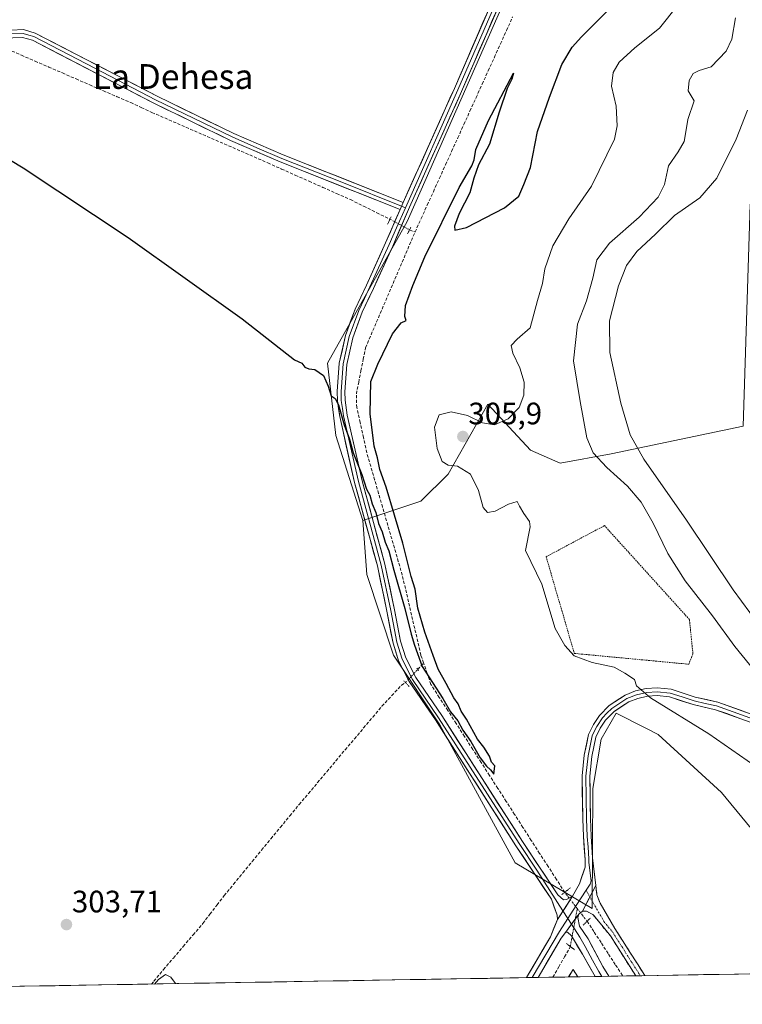
# Model space of a CAD drawing. Units: metres. Extents: x 619089 to 622581, y 4646159 to 4648531.
# Drawn here: x 621407 to 621641, y 4646192 to 4646510 of the extents above; entities that cross this region are included whole.
import ezdxf
from ezdxf.enums import TextEntityAlignment as Align

# ---------------------------------------------------------------- set-up
doc = ezdxf.new("R2010")
doc.units = ezdxf.units.M
doc.header["$MEASUREMENT"] = 0
for name, pattern in [('TRAZO_Y_PUNTO', [1, 0.5, -0.25, 0, -0.25]), ('TRAZOS', [0.75, 0.5, -0.25]), ('TRAZOS2', [0.375, 0.25, -0.125]), ('TRAZOSX2', [1.5, 1, -0.5])]:
    doc.linetypes.add(name, pattern=pattern)
for name, color, linetype, lineweight in [('Alambrada', 19, 'TRAZOS', 0), ('Camino', 19, 'TRAZOSX2', 0), ('Camino Cxs', 19, 'Continuous', 0), ('Camino eje', 19, 'TRAZO_Y_PUNTO', 0), ('Carátula', 7, 'Continuous', 5), ('Corriente artificial lineal', 5, 'TRAZOSX2', 13), ('Corriente artificial lineal oculto', 135, 'TRAZO_Y_PUNTO', 13), ('Cultivos herbáceos CxS', 92, 'Continuous', 0), ('Curva de nivel maestra', 36, 'Continuous', 30), ('Curva de nivel normal', 36, 'Continuous', 0), ('Instalación de energía eléctrica', 135, 'TRAZOSX2', 0), ('Instalación de energía eléctrica Cxs', 135, 'Continuous', 0), ('Layer 0', 7, 'Continuous', 0), ('Matorral CxS', 135, 'Continuous', 0), ('Municipio CxS', 142, 'Continuous', 0), ('Núcleo urbano CxS', 19, 'Continuous', 0), ('Pastizal CxS', 92, 'Continuous', 0), ('Puente lineal', 2, 'TRAZOS2', 0), ('Punto de cota en terreno', 7, 'Continuous', 0), ('Rótulo de punto de cota en terreno', 19, 'Continuous', 0), ('Texto cartográfico', 19, 'Continuous', 0)]:
    doc.layers.add(name, color=color, linetype=linetype, lineweight=lineweight)
doc.styles.add('Arial', font='txt', dxfattribs={"height": 0.2})

# ---------------------------------------------------------------- blocks, each defined once
blk = doc.blocks.new('*U155')
at = {"layer": 'Cultivos herbáceos CxS', "color": 92, "linetype": 'Continuous', "lineweight": 0}
blk.add_polyline3d([(621645.83, 4646702.77, 297.48), (621571.75, 4646534.46, 298.03), (621535.24, 4646451.51, 298.82), (621532.33, 4646444.92, 298.54), (621506.52, 4646399.13, 299.91), (621509.27, 4646375.8, 300.06), (621518.01, 4646348.31, 300.12), (621519.26, 4646330.82, 300.37), (621527.87, 4646304.76, 300.85), (621542.86, 4646282.26, 300.68), (621567.19, 4646237.63, 300.82), (621592.07, 4646222.97, 301.46), (621592.28, 4646261.73, 301.86), (621595.01, 4646277.69, 302.28), (621599.87, 4646286.08, 303.51), (621609.42, 4646281.24, 302.86), (621613.45, 4646279.2, 302.87), (621633.9, 4646260.45, 302.18), (621666.27, 4646221.24, 301.36), (621678.34, 4646202.39, 301.58), (621587.45, 4646200.85, 301.89), (621585.92, 4646203.23, 301.75), (621584.47, 4646200.8, 301.92), (621065.01, 4646191.96, 305.94)], dxfattribs=at)
blk = doc.blocks.new('*U171')
at = {"layer": 'Curva de nivel normal', "color": 36, "linetype": 'Continuous', "lineweight": 0}
for points in [[(621619.74, 4646514.86, 305), (621613.86, 4646507.39, 305), (621605.94, 4646501.1, 305), (621600.84, 4646496.44, 305), (621598.85, 4646493.08, 305), (621598.37, 4646488.64, 305), (621599.83, 4646482.24, 305), (621600.16, 4646475.82, 305), (621599.27, 4646471.58, 305), (621591.91, 4646456.38, 305), (621584.6, 4646445.81, 305), (621579.42, 4646437.06, 305), (621576.8, 4646429.63, 305), (621576.05, 4646424.89, 305), (621574.37, 4646419.46, 305), (621572.06, 4646410.55, 305), (621567.9, 4646406.91, 305), (621565.95, 4646404.91, 305), (621566.4, 4646402.35, 305), (621568.68, 4646397.69, 305), (621570.08, 4646393.05, 305), (621569.96, 4646388.8, 305), (621568.55, 4646384.88, 305), (621564.93, 4646381.22, 305), (621560.51, 4646379.22, 305), (621556.6, 4646379.88, 305), (621551.8, 4646382.25, 305), (621546.54, 4646383.46, 305), (621542.62, 4646382.46, 305), (621541.11, 4646378.48, 305), (621542, 4646371.64, 305), (621543.58, 4646367.42, 305), (621545.49, 4646366.15, 305), (621548.59, 4646365.85, 305), (621552.73, 4646363.28, 305), (621555.36, 4646358, 305), (621556.91, 4646352.55, 305), (621558.28, 4646350.89, 305), (621560.77, 4646351.3, 305), (621565.01, 4646353.63, 305), (621567.82, 4646354.44, 305), (621568.58, 4646352.92, 305), (621570, 4646350.59, 305), (621571.84, 4646348.04, 305), (621572.09, 4646346.24, 305), (621570.53, 4646338.6, 305), (621575.78, 4646327.75, 305), (621580.1, 4646313.41, 305), (621583.23, 4646307.87, 305), (621586.28, 4646304.59, 305), (621592.1, 4646302.41, 305), (621599.22, 4646300.88, 305), (621602.66, 4646298.98, 305), (621605.78, 4646296.93, 305), (621606.46, 4646294.92, 305), (621610.94, 4646290.99, 305), (621629.82, 4646279.33, 305), (621647.21, 4646267.35, 305)], [(621457.44, 4646198.64, 305), (621455.91, 4646200.69, 305), (621454.16, 4646201.61, 305), (621451.87, 4646199.98, 305), (621450.6, 4646198.52, 305)]]:
    blk.add_polyline3d(points, dxfattribs=at)
blk = doc.blocks.new('*U172')
at = {"layer": 'Curva de nivel normal', "color": 36, "linetype": 'Continuous', "lineweight": 0}
blk.add_polyline3d([(621638.44, 4646510.81, 310), (621637.26, 4646503.86, 310), (621635.44, 4646499.96, 310), (621630.6, 4646494.98, 310), (621626.67, 4646493.74, 310), (621624.73, 4646492.74, 310), (621623.48, 4646490.57, 310), (621623.16, 4646487.23, 310), (621625.02, 4646483.9, 310), (621622.97, 4646477.91, 310), (621622.48, 4646474.53, 310), (621621.81, 4646470.83, 310), (621619.89, 4646467.42, 310), (621616.82, 4646462.95, 310), (621615.46, 4646456.96, 310), (621613.48, 4646452.86, 310), (621607.27, 4646446.38, 310), (621597.75, 4646437.99, 310), (621593.59, 4646432.6, 310), (621592.33, 4646426.61, 310), (621590.26, 4646419.36, 310), (621587.39, 4646411.76, 310), (621586.07, 4646399.88, 310), (621588.19, 4646386.79, 310), (621590.42, 4646375.06, 310), (621592.4, 4646370.2, 310), (621596.88, 4646365.46, 310), (621603.56, 4646359.36, 310), (621607.94, 4646354.25, 310), (621611.85, 4646347.44, 310), (621616.56, 4646337.62, 310), (621622.2, 4646328.79, 310), (621631.04, 4646317.56, 310), (621638.17, 4646307.65, 310), (621645.3, 4646298.91, 310)], dxfattribs=at)
blk = doc.blocks.new('5PATER')
at = {"layer": 'Carátula', "linetype": 'Continuous', "lineweight": 5}
h = blk.add_hatch(color=250, dxfattribs=at)
edge = h.paths.add_edge_path()
edge.add_ellipse((0, 0.01), major_axis=(-1.33, -1.34), ratio=0.999422, start_angle=0, end_angle=360)

msp = doc.modelspace()

# ---------------------------------------------------------------- linework, layer by layer
at = {"layer": 'Alambrada', "color": 19, "linetype": 'TRAZOS', "lineweight": 0}
for points in [[(621623.33, 4646301.87, 306.55), (621624.67, 4646305.25, 306.66), (621623.54, 4646316.32, 307.49), (621596.07, 4646346.66, 306.15), (621577.21, 4646336.61, 305.75), (621586.33, 4646305.36, 304.96), (621623.33, 4646301.87, 306.55)], [(621587.45, 4646200.85, 301.81), (621585.92, 4646203.23, 301.59), (621584.47, 4646200.8, 301.55)]]:
    msp.add_polyline3d(points, dxfattribs=at)
at = {"layer": 'Camino', "color": 19, "linetype": 'TRAZOSX2', "lineweight": 0}
for points in [[(621593.27, 4646230.34), (621593.61, 4646227.36), (621594.65, 4646224.69), (621599.47, 4646216.41), (621609.12, 4646201.22), (621609.12, 4646201.22)], [(621606.19, 4646201.17), (621606.19, 4646201.17), (621598.01, 4646214.04), (621592.33, 4646221.01), (621590.27, 4646222.03), (621588.93, 4646222.09)], [(621607.66, 4646201.19), (621606.19, 4646201.17)], [(621609.12, 4646201.22), (621607.66, 4646201.19)]]:
    msp.add_lwpolyline(points, dxfattribs=at)
at = {"layer": 'Camino Cxs', "color": 19, "linetype": 'Continuous', "lineweight": 0}
msp.add_lwpolyline([(621593.27, 4646230.34), (621588.93, 4646222.09)], dxfattribs=at)
msp.add_polyline3d([(621609.12, 4646201.22, 301.27), (621606.19, 4646201.17, 301.11), (621606.19, 4646201.17, 301.11), (621604.15, 4646204.39, 300.91), (621602.1, 4646207.61, 301.09), (621600.06, 4646210.82, 301.04), (621598.01, 4646214.04, 300.98), (621595.17, 4646217.53, 301.09), (621592.33, 4646221.01, 300.98), (621590.27, 4646222.03, 301.12), (621588.93, 4646222.09, 301.16), (621591.1, 4646226.22, 301.34), (621593.27, 4646230.34, 301.35), (621593.61, 4646227.36, 301.33), (621594.65, 4646224.69, 301.34), (621597.06, 4646220.55, 301.4), (621599.47, 4646216.41, 301.26), (621601.88, 4646212.61, 301.34), (621604.3, 4646208.82, 301.28), (621606.71, 4646205.02, 301.41), (621609.12, 4646201.22, 301.27), (621609.12, 4646201.22, 301.27)], close=True, dxfattribs=at)
at = {"layer": 'Camino eje', "color": 19, "linetype": 'TRAZO_Y_PUNTO', "lineweight": 0}
for points in [[(621590.12, 4646228.8), (621591.34, 4646226.67)], [(621591.34, 4646226.67), (621595.9, 4646218.71), (621598.74, 4646215.23), (621607.66, 4646201.19)]]:
    msp.add_lwpolyline(points, dxfattribs=at)
at = {"layer": 'Corriente artificial lineal', "color": 5, "linetype": 'TRAZOSX2', "lineweight": 13}
for points in [[(621534.84, 4646441.56, 298.56), (621536.81, 4646445.9, 298.65), (621538.78, 4646450.25, 299.04), (621540.76, 4646454.59, 298.25), (621542.73, 4646458.93, 298.87), (621544.7, 4646463.28, 298.39), (621546.67, 4646467.62, 298.24), (621548.64, 4646471.96, 298.76), (621550.62, 4646476.31, 298.41), (621552.59, 4646480.65, 298.26), (621554.56, 4646485, 298.37), (621556.53, 4646489.34, 297.83), (621558.5, 4646493.68, 298.36), (621560.48, 4646498.03, 297.91), (621562.45, 4646502.37, 297.84), (621564.42, 4646506.71, 298), (621566.39, 4646511.06, 297.64)], [(621403.14, 4646500.62, 299.57), (621407.56, 4646498.7, 299.57), (621411.98, 4646496.78, 299.54), (621416.4, 4646494.87, 299.46), (621420.82, 4646492.95, 299.4), (621425.24, 4646491.03, 299.51), (621429.66, 4646489.11, 299.42), (621434.08, 4646487.2, 299.46), (621438.5, 4646485.28, 299.48), (621442.92, 4646483.36, 299.42), (621446.35, 4646481.78, 299.47), (621449.78, 4646480.19, 299.45), (621453.91, 4646478.4, 299.44), (621458.03, 4646476.61, 299.47), (621462.16, 4646474.81, 299.38), (621466.28, 4646473.02, 299.41), (621470.41, 4646471.23, 299.46), (621474.53, 4646469.44, 299.31), (621478.66, 4646467.64, 299.32), (621482.78, 4646465.85, 299.33), (621487.23, 4646463.87, 299.19), (621491.68, 4646461.9, 299.44), (621496.13, 4646459.92, 299.45), (621500.59, 4646457.95, 299.36), (621505.04, 4646455.97, 299.3), (621509.49, 4646454, 299.25), (621513.94, 4646452.02, 299.42), (621518.21, 4646449.91, 299.31), (621522.47, 4646447.79, 299.17), (621526.74, 4646445.68, 299.41)], [(621533.05, 4646442.23, 298.97), (621534.84, 4646441.56, 298.56)], [(621537.58, 4646302.34, 299.53), (621536.72, 4646304.82, 299.24), (621535.72, 4646309.13, 299.39), (621534.72, 4646313.44, 299.7), (621533.72, 4646317.75, 299.92), (621532.71, 4646322.05, 299.68), (621531.71, 4646326.36, 299.31), (621530.71, 4646330.67, 299.43), (621529.43, 4646335.06, 299.75), (621528.16, 4646339.46, 299.82), (621526.88, 4646343.85, 299.42), (621525.61, 4646348.25, 299.33), (621524.33, 4646352.64, 299.57), (621523.06, 4646357.04, 299.68), (621521.78, 4646361.43, 299.29), (621520.51, 4646365.83, 299.17), (621519.23, 4646370.22, 299.36), (621518.15, 4646375.1, 299.41), (621517.07, 4646379.98, 298.92), (621515.99, 4646384.86, 298.66), (621515.87, 4646389.22, 299), (621516.62, 4646392.96, 298.86), (621517.36, 4646396.7, 298.84), (621518.11, 4646400.43, 299.03), (621518.85, 4646404.17, 299.21), (621520.63, 4646408.32, 298.53), (621522.4, 4646412.48, 298.74), (621524.18, 4646416.63, 298.93), (621525.96, 4646420.79, 298.65), (621527.73, 4646424.94, 299.07), (621529.51, 4646429.1, 299.03), (621531.29, 4646433.25, 298.44), (621533.06, 4646437.41, 298.88), (621534.84, 4646441.56, 298.56)], [(621535.7, 4646300.12, 300.15), (621537.58, 4646302.34, 299.53)], [(621583.23, 4646228.14, 300.69), (621580.52, 4646232.34, 300.11), (621577.82, 4646236.54, 300.5), (621575.12, 4646240.74, 300.27), (621572.41, 4646244.95, 300.37), (621569.71, 4646249.15, 300.16), (621567.01, 4646253.35, 300.11), (621564.31, 4646257.55, 300.18), (621561.6, 4646261.75, 300.1), (621558.9, 4646265.95, 300.24), (621556.2, 4646270.15, 300.14), (621553.49, 4646274.35, 300.14), (621550.79, 4646278.56, 300.02), (621548.09, 4646282.76, 300.31), (621545.39, 4646286.96, 299.97), (621542.68, 4646291.16, 300.15), (621539.98, 4646295.36, 299.99), (621538.78, 4646298.85, 299.88), (621537.58, 4646302.34, 299.53)], [(621449.6, 4646198.5, 304.84), (621450.4, 4646199.46, 304.78), (621453.57, 4646203.19, 304.13), (621456.73, 4646206.92, 304.1), (621459.9, 4646210.64, 304.05), (621463.06, 4646214.37, 303.99), (621466.23, 4646218.1, 303.88), (621468.53, 4646221.1, 303.62), (621470.83, 4646224.09, 303.43), (621473.13, 4646227.09, 303), (621476.16, 4646230.77, 302.78), (621479.19, 4646234.45, 302.63), (621482.22, 4646238.13, 302.6), (621485.25, 4646241.82, 302.52), (621488.28, 4646245.5, 302.36), (621491.31, 4646249.18, 302.39), (621494.34, 4646252.86, 301.71), (621497.37, 4646256.54, 301.59), (621500.35, 4646260.07, 301.38), (621503.32, 4646263.6, 301.41), (621506.3, 4646267.14, 301.28), (621509.27, 4646270.67, 301.16), (621512.25, 4646274.2, 300.86), (621515.22, 4646277.73, 300.77), (621518.2, 4646281.27, 300.78), (621521.17, 4646284.8, 300.73), (621524.15, 4646288.33, 300.71), (621527.32, 4646291.72, 300.74), (621530.48, 4646295.1, 300.69), (621531.71, 4646295.92, 300.69)], [(621590.47, 4646218.81, 300.65), (621592.78, 4646215.27, 300.65), (621595.08, 4646211.73, 300.62), (621597.38, 4646208.18, 300.33), (621599.69, 4646204.64, 300.58), (621601.99, 4646201.1, 300.43), (621601.99, 4646201.1, 300.43)], [(621579.41, 4646200.71, 301.32), (621581.29, 4646204.02, 300.91), (621583.17, 4646207.32, 301.3), (621585.04, 4646210.63, 301.28), (621585.05, 4646210.64, 301.28)]]:
    msp.add_polyline3d(points, dxfattribs=at)
at = {"layer": 'Corriente artificial lineal oculto', "color": 135, "linetype": 'TRAZO_Y_PUNTO', "lineweight": 13}
for points in [[(621526.74, 4646445.68, 299.41), (621526.74, 4646445.68, 299.41), (621529.89, 4646443.96, 299.46), (621533.04, 4646442.23, 298.97), (621533.05, 4646442.23, 298.97)], [(621531.71, 4646295.92, 300.69), (621531.72, 4646295.92, 300.69), (621533.71, 4646298.02, 300.66), (621535.7, 4646300.12, 300.15)], [(621587.28, 4646222.93, 301.21), (621585.25, 4646225.53, 301.01), (621583.23, 4646228.14, 300.69)], [(621585.05, 4646210.64, 301.28), (621585.79, 4646214.74, 301.34), (621586.53, 4646218.83, 301.29), (621587.28, 4646222.93, 301.21)], [(621587.28, 4646222.93, 301.21), (621588.87, 4646220.87, 301.07), (621590.47, 4646218.81, 300.65)]]:
    msp.add_polyline3d(points, dxfattribs=at)
at = {"layer": 'Cultivos herbáceos CxS', "color": 92, "linetype": 'Continuous', "lineweight": 0}
for points in [[(621645.83, 4646702.77, 297.48), (621571.75, 4646534.46, 298.03), (621535.24, 4646451.51, 298.82), (621532.33, 4646444.92, 298.54), (621506.52, 4646399.13, 299.91), (621509.27, 4646375.8, 300.06), (621518.01, 4646348.31, 300.12)], [(621518.01, 4646348.31, 300.12), (621519.26, 4646330.82, 300.37), (621527.87, 4646304.76, 300.85), (621542.86, 4646282.26, 300.68), (621567.19, 4646237.63, 300.82), (621592.07, 4646222.97, 301.46), (621592.28, 4646261.73, 301.86), (621595.01, 4646277.69, 302.28), (621599.87, 4646286.08, 303.51), (621609.42, 4646281.24, 302.86), (621613.45, 4646279.2, 302.87), (621633.9, 4646260.45, 302.18), (621666.27, 4646221.24, 301.36), (621678.34, 4646202.39, 301.58)], [(621587.45, 4646200.85, 301.89), (621585.92, 4646203.23, 301.75), (621584.47, 4646200.8, 301.92)], [(621584.47, 4646200.8, 301.92), (621065.01, 4646191.96, 305.94)], [(621678.34, 4646202.39, 301.58), (621587.45, 4646200.85, 301.89)]]:
    msp.add_polyline3d(points, dxfattribs=at)
at = {"layer": 'Curva de nivel maestra', "color": 36, "linetype": 'Continuous', "lineweight": 30}
msp.add_polyline3d([(621386.44, 4646475.28, 300), (621408.19, 4646462.33, 300), (621442.11, 4646439.75, 300), (621478.9, 4646413.5, 300), (621495.83, 4646400.27, 300), (621498.19, 4646399.15, 300), (621499.23, 4646397.9, 300), (621500.5, 4646397.29, 300), (621502.46, 4646397.14, 300), (621505.2, 4646395.16, 300), (621506.79, 4646391.75, 300), (621507.68, 4646388.64, 300), (621509.01, 4646387.72, 300), (621510.06, 4646385.66, 300), (621511.87, 4646379.25, 300), (621513.64, 4646374.62, 300), (621514.84, 4646370.15, 300), (621517.58, 4646363.22, 300), (621519.17, 4646358.48, 300), (621520.24, 4646356.55, 300), (621521.01, 4646353.72, 300), (621522.14, 4646350.95, 300), (621523.01, 4646347.33, 300), (621524.2, 4646344.63, 300), (621525.13, 4646341.28, 300), (621526.33, 4646338.51, 300), (621527.96, 4646332.26, 300), (621531.56, 4646319.87, 300), (621533.62, 4646311.54, 300), (621534.66, 4646308.06, 300), (621537.1, 4646301.18, 300), (621543.78, 4646290.76, 300), (621546.34, 4646286.49, 300), (621548.63, 4646283.61, 300), (621550.29, 4646280.6, 300), (621552.86, 4646276.85, 300), (621555.92, 4646271.57, 300), (621557.89, 4646268.87, 300), (621559.22, 4646267.69, 300), (621560.32, 4646266.37, 300), (621560.6, 4646269.05, 300), (621559.57, 4646270.22, 300), (621558.87, 4646272.18, 300), (621557.09, 4646275.08, 300), (621555.01, 4646277.66, 300), (621551.5, 4646284.15, 300), (621549.76, 4646286.74, 300), (621548.74, 4646289.04, 300), (621547.37, 4646291.01, 300), (621544.95, 4646295.59, 300), (621542.28, 4646300.26, 300), (621540.74, 4646304.71, 300), (621537.96, 4646312.26, 300), (621535.78, 4646319.97, 300), (621534.84, 4646326.12, 300), (621533.57, 4646330.18, 300), (621530.92, 4646340.98, 300), (621525.49, 4646359.04, 300), (621523.47, 4646364.76, 300), (621522.65, 4646368.62, 300), (621521.66, 4646372.35, 300), (621520.34, 4646382.84, 300), (621520.54, 4646393.24, 300), (621522.83, 4646398.87, 300), (621527.58, 4646408.66, 300), (621530.33, 4646412.16, 300), (621531.98, 4646412.99, 300), (621531.5, 4646414.27, 300), (621531.72, 4646417.75, 300), (621534.1, 4646424.24, 300), (621538, 4646433.58, 300), (621549.12, 4646455.91, 300), (621553.21, 4646462.89, 300), (621553.98, 4646464.84, 300), (621554.54, 4646468.23, 300), (621558.63, 4646477.58, 300), (621566.63, 4646492.92, 300), (621566.12, 4646490.99, 300), (621564.6, 4646487.9, 300), (621562.01, 4646480.24, 300), (621558.91, 4646469.91, 300), (621555.36, 4646463.24, 300), (621553.8, 4646458.91, 300), (621552.56, 4646454.24, 300), (621549.07, 4646447.58, 300), (621547.59, 4646443.44, 300), (621547.67, 4646442.11, 300), (621551.43, 4646442.99, 300), (621563.72, 4646449.37, 300), (621568.34, 4646453.17, 300), (621569.98, 4646456.88, 300), (621572.14, 4646462.42, 300), (621574.41, 4646474, 300), (621578.3, 4646485.13, 300), (621582.3, 4646495.71, 300), (621585.64, 4646501.31, 300), (621588.61, 4646504.59, 300), (621600.27, 4646516.23, 300)], dxfattribs=at)
at = {"layer": 'Curva de nivel normal', "color": 36, "linetype": 'Continuous', "lineweight": 0}
msp.add_polyline3d([(621645.8, 4646314.93, 315), (621637.66, 4646325.89, 315), (621622.58, 4646348.38, 315), (621608.84, 4646368.16, 315), (621604.38, 4646376.02, 315), (621601.34, 4646386.2, 315), (621597.77, 4646402.6, 315), (621597.66, 4646412.84, 315), (621600.62, 4646424.13, 315), (621603.15, 4646430.68, 315), (621606.54, 4646435.24, 315), (621612.61, 4646440.91, 315), (621618.75, 4646446.91, 315), (621626.9, 4646452.58, 315), (621632.42, 4646458.91, 315), (621638.62, 4646471.58, 315), (621642.36, 4646480.91, 315)], dxfattribs=at)
at = {"layer": 'Instalación de energía eléctrica', "color": 135, "linetype": 'TRAZOSX2', "lineweight": 0}
msp.add_polyline3d([(621587.45, 4646200.85, 301.81), (621585.92, 4646203.23, 301.59), (621584.47, 4646200.8, 301.55)], dxfattribs=at)
at = {"layer": 'Instalación de energía eléctrica Cxs', "color": 135, "linetype": 'Continuous', "lineweight": 0}
msp.add_polyline3d([(621584.47, 4646200.8, 301.55), (621585.92, 4646203.23, 301.59), (621587.45, 4646200.85, 301.81), (621584.47, 4646200.8, 301.55)], close=True, dxfattribs=at)
msp.add_polyline3d([(621587.45, 4646200.85, 301.81), (621584.47, 4646200.8, 301.55)], dxfattribs=at)
at = {"layer": 'Layer 0', "linetype": 'Continuous', "lineweight": 0}
for points in [[(621639.08, 4646705.17), (621640.34, 4646700.08), (621640.01, 4646695.61), (621635.84, 4646683.83), (621632.95, 4646676.91), (621618.71, 4646646.08), (621605.81, 4646616.76), (621594.57, 4646591.29), (621578.64, 4646556.22), (621548.69, 4646487.47), (621531.7, 4646449.38)], [(621531.03, 4646451.13), (621544.66, 4646481.54), (621547.55, 4646487.97), (621567.9, 4646534.7), (621577.49, 4646556.73), (621586, 4646575.45), (621593.43, 4646591.8), (621604.6, 4646617.12), (621617.57, 4646646.59), (621623.2, 4646658.78), (621631.8, 4646677.41)], [(621579.78, 4646555.71), (621549.83, 4646486.96), (621533.06, 4646449.56), (621527.62, 4646437), (621521.4, 4646423.32), (621517.78, 4646415.68), (621514.71, 4646407.38), (621512.83, 4646398.77), (621512.17, 4646389.95), (621512.24, 4646387.17), (621512.93, 4646382.36), (621517.73, 4646361.18), (621525.08, 4646334.21), (621528.21, 4646319.48), (621530.14, 4646309.33), (621531.82, 4646303.95), (621535.09, 4646297.6), (621543.5, 4646285.25), (621569.56, 4646244.56), (621581, 4646227.34), (621582.84, 4646225.77), (621583.81, 4646225.88), (621585.77, 4646226.95)], [(621530.48, 4646449.88), (621511.12, 4646457.67), (621491.75, 4646465.34), (621483.74, 4646468.8), (621475.69, 4646472.28), (621450.94, 4646484.29), (621431.31, 4646494.48), (621411.59, 4646504.71), (621410.01, 4646505.15), (621408.12, 4646505.69), (621404.53, 4646505.56), (621402.68, 4646504.87), (621401.15, 4646504.31), (621400.52, 4646503.89), (621399.65, 4646503.31), (621397.21, 4646500.67), (621377.68, 4646466.1), (621373.52, 4646459.83), (621369.38, 4646453.6), (621343.54, 4646412.89), (621330.9, 4646392.99), (621327.94, 4646388.32), (621315.48, 4646367.79), (621310.56, 4646359.75)], [(621311.67, 4646363.93), (621326.87, 4646388.98), (621332.8, 4646398.31), (621355.61, 4646434.24), (621368.33, 4646454.28), (621376.61, 4646466.75), (621396.19, 4646501.41), (621398.83, 4646504.27), (621400.58, 4646505.43), (621404.28, 4646506.8), (621408.27, 4646506.95), (621412.05, 4646505.87), (621451.5, 4646485.41), (621476.21, 4646473.42), (621492.22, 4646466.49), (621531.03, 4646451.13)], [(621530.02, 4646448.84), (621491.27, 4646464.18), (621475.17, 4646471.14), (621450.38, 4646483.17), (621411.12, 4646503.54), (621407.97, 4646504.43), (621404.77, 4646504.31), (621401.72, 4646503.19), (621400.46, 4646502.35), (621398.22, 4646499.92), (621378.74, 4646465.44), (621370.43, 4646452.91), (621329, 4646387.66), (621296.58, 4646334.22), (621276.63, 4646303.9), (621258.35, 4646273.75), (621221.15, 4646214.49), (621213.47, 4646201.39), (621209.44, 4646194.42), (621209.44, 4646194.42)], [(621580.86, 4646219.41), (621580.77, 4646220.78), (621578.92, 4646225.96), (621567.47, 4646243.19), (621541.41, 4646283.88), (621532.94, 4646296.32), (621529.5, 4646303), (621527.71, 4646308.72), (621525.76, 4646318.99), (621522.65, 4646333.63), (621515.3, 4646360.58), (621510.47, 4646381.9), (621509.75, 4646386.96), (621509.67, 4646390.01), (621510.35, 4646399.13), (621512.31, 4646408.09), (621515.48, 4646416.65), (621519.13, 4646424.38), (621525.33, 4646438.01), (621530.02, 4646448.84)], [(621531.7, 4646449.38), (621528.82, 4646442.92), (621526.48, 4646437.51), (621520.27, 4646423.85), (621518.46, 4646420.03), (621516.63, 4646416.17), (621513.51, 4646407.74), (621511.59, 4646398.95), (621510.92, 4646389.98), (621511, 4646387.07), (621511.36, 4646384.54), (621511.7, 4646382.13), (621516.52, 4646360.88), (621520.19, 4646347.41), (621523.87, 4646333.92), (621526.99, 4646319.24), (621528.93, 4646309.03), (621530.66, 4646303.48), (621534.02, 4646296.96), (621542.46, 4646284.57), (621568.52, 4646243.88), (621574.24, 4646235.26), (621582.65, 4646222.15)], [(621531.03, 4646451.13), (621530.02, 4646448.84)], [(621531.03, 4646451.13), (621530.02, 4646448.84)], [(621531.7, 4646449.38), (621530.48, 4646449.88)], [(621585.77, 4646226.95), (621588, 4646230.88), (621589.82, 4646236.26), (621589.79, 4646238.71), (621589.26, 4646246.14), (621589.04, 4646251.88), (621588.84, 4646265.78), (621589.51, 4646272.48), (621590.93, 4646279.13), (621592.49, 4646282.39), (621594.5, 4646285.35), (621597.62, 4646288.58), (621602.75, 4646291.92), (621606.11, 4646293.22), (621609.58, 4646293.99), (621613.15, 4646294.24), (621617.62, 4646293.77), (621625.36, 4646291.26), (621632.69, 4646289.59), (621647.33, 4646284.36)], [(621646.92, 4646283.18), (621632.34, 4646288.39), (621628.68, 4646289.22), (621625.03, 4646290.06), (621621.23, 4646291.29), (621617.36, 4646292.54), (621613.13, 4646292.99), (621609.76, 4646292.75), (621606.47, 4646292.02), (621603.33, 4646290.81), (621598.42, 4646287.61), (621596.86, 4646286), (621595.47, 4646284.56), (621593.58, 4646281.77), (621592.9, 4646280.36), (621592.12, 4646278.73), (621590.75, 4646272.29), (621590.09, 4646265.73), (621590.29, 4646251.92), (621590.51, 4646246.21), (621590.76, 4646242.72), (621591.02, 4646239), (621591.04, 4646237.78), (621591.72, 4646231.81), (621591.41, 4646230.78), (621590.12, 4646228.8)], [(621646.5, 4646282), (621631.99, 4646287.18), (621624.7, 4646288.85), (621617.1, 4646291.31), (621613.1, 4646291.73), (621609.94, 4646291.51), (621606.83, 4646290.82), (621603.9, 4646289.69), (621599.22, 4646286.64), (621596.44, 4646283.77), (621594.66, 4646281.15), (621593.31, 4646278.32), (621591.98, 4646272.09), (621591.34, 4646265.67), (621591.54, 4646251.95), (621591.76, 4646246.28), (621592.25, 4646239.29), (621593.27, 4646230.34)], [(621590.12, 4646228.8), (621586.92, 4646223.91), (621584.24, 4646219.67)], [(621585.77, 4646226.95), (621580.86, 4646219.41)], [(621582.65, 4646222.15), (621584.24, 4646219.67)], [(621570.85, 4646200.57), (621570.85, 4646200.57), (621578.58, 4646213.8), (621580.86, 4646219.41)], [(621584.24, 4646219.67), (621581.56, 4646215.44), (621572.73, 4646200.6), (621572.73, 4646200.6)], [(621587.79, 4646221.14), (621583.5, 4646215.15)], [(621584.24, 4646219.67), (621585.41, 4646217.82)], [(621597.51, 4646201.02), (621595.55, 4646204.22), (621590.75, 4646213.13), (621587.98, 4646217.16), (621587.5, 4646220.06), (621587.79, 4646221.14)], [(621588.93, 4646222.09), (621587.79, 4646221.14)], [(621585.41, 4646217.82), (621588.09, 4646213.61), (621589.84, 4646210.64), (621592.24, 4646206.18), (621594.29, 4646202.59), (621595.27, 4646200.98)], [(621583.5, 4646215.15), (621582.05, 4646213.38), (621574.61, 4646200.63)], [(621593.03, 4646200.94), (621593.03, 4646200.95), (621588.93, 4646208.14), (621585.42, 4646214.08), (621584.09, 4646215.27), (621583.5, 4646215.15)], [(621572.73, 4646200.6), (621570.85, 4646200.57)], [(621574.61, 4646200.63), (621572.73, 4646200.6)], [(621595.27, 4646200.98), (621593.03, 4646200.94)], [(621597.51, 4646201.02), (621595.27, 4646200.98)]]:
    msp.add_lwpolyline(points, dxfattribs=at)
for points in [[(621561.81, 4646514.46, 298.76), (621559.81, 4646509.88, 298.56), (621557.82, 4646505.29, 298.59), (621555.82, 4646500.71, 298.79), (621553.82, 4646496.13, 298.66), (621551.83, 4646491.54, 298.87), (621549.83, 4646486.96, 298.75), (621547.97, 4646482.8, 298.78), (621546.1, 4646478.65, 299.02), (621544.24, 4646474.49, 299), (621542.38, 4646470.34, 299.04), (621540.51, 4646466.18, 299.08), (621538.65, 4646462.03, 299.12), (621536.79, 4646457.87, 299.27), (621534.92, 4646453.72, 299.29), (621533.06, 4646449.56, 299.42), (621531.25, 4646445.37, 299.48), (621529.43, 4646441.19, 299.33), (621527.62, 4646437, 299.28), (621526.07, 4646433.58, 299.38), (621524.51, 4646430.16, 299.36), (621522.96, 4646426.74, 299.37), (621521.4, 4646423.32, 299.46), (621519.59, 4646419.5, 299.45), (621517.78, 4646415.68, 299.39), (621516.25, 4646411.53, 299.58), (621514.71, 4646407.38, 299.55), (621513.77, 4646403.08, 299.46), (621512.83, 4646398.77, 299.46), (621512.5, 4646394.36, 299.6), (621512.17, 4646389.95, 299.72), (621512.24, 4646387.17, 299.72), (621512.93, 4646382.36, 299.53), (621513.89, 4646378.12, 299.51), (621514.85, 4646373.89, 299.68), (621515.81, 4646369.65, 299.84), (621516.77, 4646365.42, 299.91), (621517.73, 4646361.18, 299.85), (621518.96, 4646356.69, 299.84), (621520.18, 4646352.19, 299.99), (621521.41, 4646347.7, 300.1), (621522.63, 4646343.2, 299.99), (621523.86, 4646338.71, 300.08), (621525.08, 4646334.21, 300.26), (621525.86, 4646330.53, 300.31), (621526.65, 4646326.85, 300.3), (621527.43, 4646323.16, 300.19), (621528.21, 4646319.48, 300.23), (621528.85, 4646316.1, 300.3), (621529.5, 4646312.71, 300.39), (621530.14, 4646309.33, 300.53), (621530.98, 4646306.64, 300.64), (621531.82, 4646303.95, 300.61), (621533.46, 4646300.78, 300.44), (621535.09, 4646297.6, 300.56), (621537.89, 4646293.48, 300.52), (621540.7, 4646289.37, 300.6), (621543.5, 4646285.25, 300.47), (621546.11, 4646281.18, 300.57), (621548.71, 4646277.11, 300.44), (621551.32, 4646273.04, 300.59), (621553.92, 4646268.97, 300.52), (621556.53, 4646264.91, 300.63), (621559.14, 4646260.84, 300.51), (621561.74, 4646256.77, 300.69), (621564.35, 4646252.7, 300.47), (621566.95, 4646248.63, 300.71), (621569.56, 4646244.56, 300.63), (621571.85, 4646241.12, 300.74), (621574.14, 4646237.67, 300.64), (621576.42, 4646234.23, 300.83), (621578.71, 4646230.78, 300.59), (621581, 4646227.34, 300.69), (621582.84, 4646225.77, 300.89), (621583.81, 4646225.88, 300.92), (621585.77, 4646226.95, 300.93), (621583.32, 4646223.18, 301.12), (621580.86, 4646219.41, 301.09), (621580.77, 4646220.78, 301.07), (621579.85, 4646223.37, 300.99), (621578.92, 4646225.96, 300.84), (621576.63, 4646229.41, 300.9), (621574.34, 4646232.85, 300.88), (621572.05, 4646236.3, 300.84), (621569.76, 4646239.74, 300.83), (621567.47, 4646243.19, 300.8), (621564.86, 4646247.26, 300.81), (621562.26, 4646251.33, 300.74), (621559.65, 4646255.4, 300.77), (621557.05, 4646259.47, 300.78), (621554.44, 4646263.54, 300.76), (621551.83, 4646267.6, 300.72), (621549.23, 4646271.67, 300.7), (621546.62, 4646275.74, 300.72), (621544.02, 4646279.81, 300.7), (621541.41, 4646283.88, 300.75), (621539.29, 4646286.99, 300.75), (621537.18, 4646290.1, 300.74), (621535.06, 4646293.21, 300.68), (621532.94, 4646296.32, 300.67), (621531.22, 4646299.66, 300.85), (621529.5, 4646303, 300.8), (621528.61, 4646305.86, 300.69), (621527.71, 4646308.72, 300.53), (621527.06, 4646312.14, 300.48), (621526.41, 4646315.57, 300.49), (621525.76, 4646318.99, 300.44), (621524.72, 4646323.87, 300.36), (621523.69, 4646328.75, 300.37), (621522.65, 4646333.63, 300.33), (621521.43, 4646338.12, 300.29), (621520.2, 4646342.61, 300.22), (621518.98, 4646347.11, 300.13), (621517.75, 4646351.6, 300.07), (621516.53, 4646356.09, 300.1), (621515.3, 4646360.58, 300.05), (621514.33, 4646364.84, 300), (621513.37, 4646369.11, 300), (621512.4, 4646373.37, 299.99), (621511.44, 4646377.64, 300.02), (621510.47, 4646381.9, 299.96), (621510.11, 4646384.43, 299.95), (621509.75, 4646386.96, 299.93), (621509.67, 4646390.01, 299.9), (621510.01, 4646394.57, 299.82), (621510.35, 4646399.13, 299.75), (621511.33, 4646403.61, 299.71), (621512.31, 4646408.09, 299.6), (621513.9, 4646412.37, 299.55), (621515.48, 4646416.65, 299.51), (621517.31, 4646420.52, 299.47), (621519.13, 4646424.38, 299.47), (621521.2, 4646428.92, 299.47), (621523.26, 4646433.47, 299.44), (621525.33, 4646438.01, 299.45), (621526.89, 4646441.62, 299.41), (621528.46, 4646445.23, 299.44), (621530.02, 4646448.84, 299.45), (621531.03, 4646451.13, 299.42), (621532.98, 4646455.47, 299.3), (621534.92, 4646459.82, 299.28), (621536.87, 4646464.16, 299.25), (621538.82, 4646468.51, 299.17), (621540.77, 4646472.85, 299.17), (621542.71, 4646477.2, 299.06), (621544.66, 4646481.54, 298.97), (621546.11, 4646484.76, 298.93), (621547.55, 4646487.97, 298.81), (621549.4, 4646492.22, 298.86), (621551.25, 4646496.47, 298.86), (621553.1, 4646500.71, 298.78), (621554.95, 4646504.96, 298.83), (621556.8, 4646509.21, 298.77), (621558.65, 4646513.46, 298.8)], [(621404.28, 4646506.8, 299.56), (621408.27, 4646506.95, 299.5), (621412.05, 4646505.87, 299.46), (621416.43, 4646503.6, 299.53), (621420.82, 4646501.32, 299.44), (621425.2, 4646499.05, 299.48), (621429.58, 4646496.78, 299.45), (621433.97, 4646494.5, 299.46), (621438.35, 4646492.23, 299.43), (621442.73, 4646489.96, 299.44), (621447.12, 4646487.68, 299.44), (621451.5, 4646485.41, 299.42), (621455.62, 4646483.41, 299.47), (621459.74, 4646481.41, 299.45), (621463.86, 4646479.42, 299.46), (621467.97, 4646477.42, 299.46), (621472.09, 4646475.42, 299.47), (621476.21, 4646473.42, 299.47), (621480.21, 4646471.69, 299.41), (621484.22, 4646469.96, 299.43), (621488.22, 4646468.22, 299.44), (621492.22, 4646466.49, 299.4), (621496.53, 4646464.78, 299.43), (621500.84, 4646463.08, 299.43), (621505.16, 4646461.37, 299.39), (621509.47, 4646459.66, 299.4), (621513.78, 4646457.96, 299.39), (621518.09, 4646456.25, 299.39), (621522.41, 4646454.54, 299.4), (621526.72, 4646452.84, 299.39), (621531.03, 4646451.13, 299.42), (621531.03, 4646451.13, 299.42), (621530.02, 4646448.84, 299.45), (621525.71, 4646450.54, 299.37), (621521.41, 4646452.25, 299.33), (621517.1, 4646453.95, 299.44), (621512.8, 4646455.66, 299.38), (621508.49, 4646457.36, 299.37), (621504.19, 4646459.07, 299.38), (621499.88, 4646460.77, 299.39), (621495.58, 4646462.48, 299.45), (621491.27, 4646464.18, 299.4), (621487.25, 4646465.92, 299.31), (621483.22, 4646467.66, 299.42), (621479.2, 4646469.4, 299.35), (621475.17, 4646471.14, 299.36), (621471.04, 4646473.15, 299.46), (621466.91, 4646475.15, 299.43), (621462.78, 4646477.16, 299.45), (621458.64, 4646479.16, 299.47), (621454.51, 4646481.17, 299.46), (621450.38, 4646483.17, 299.46), (621446.02, 4646485.43, 299.44), (621441.66, 4646487.7, 299.49), (621437.29, 4646489.96, 299.5), (621432.93, 4646492.22, 299.47), (621428.57, 4646494.49, 299.52), (621424.21, 4646496.75, 299.5), (621419.84, 4646499.01, 299.55), (621415.48, 4646501.28, 299.56), (621411.12, 4646503.54, 299.6), (621407.97, 4646504.43, 299.6), (621404.77, 4646504.31, 299.63)], [(621642.87, 4646283.3, 307.55), (621639.25, 4646284.59, 307.27), (621635.62, 4646285.89, 306.99), (621631.99, 4646287.18, 306.8), (621628.35, 4646288.02, 306.59), (621624.7, 4646288.85, 306.29), (621620.9, 4646290.08, 305.85), (621617.1, 4646291.31, 305.52), (621613.1, 4646291.73, 305.23), (621609.94, 4646291.51, 304.96), (621606.83, 4646290.82, 304.66), (621603.9, 4646289.69, 304.41), (621601.56, 4646288.17, 304.19), (621599.22, 4646286.64, 303.95), (621596.44, 4646283.77, 303.68), (621594.66, 4646281.15, 303.43), (621593.31, 4646278.32, 303.25), (621592.65, 4646275.21, 303.08), (621591.98, 4646272.09, 302.98), (621591.66, 4646268.88, 302.86), (621591.34, 4646265.67, 302.72), (621591.41, 4646261.1, 302.51), (621591.47, 4646256.52, 302.31), (621591.54, 4646251.95, 302.1), (621591.65, 4646249.12, 301.97), (621591.76, 4646246.28, 301.83), (621592.01, 4646242.79, 301.67), (621592.25, 4646239.29, 301.55), (621592.76, 4646234.82, 301.42), (621593.27, 4646230.34, 301.35), (621591.1, 4646226.22, 301.34), (621588.93, 4646222.09, 301.16), (621587.79, 4646221.14, 301.16), (621585.65, 4646218.15, 301.28), (621583.5, 4646215.15, 301.3), (621582.05, 4646213.38, 301.34), (621579.57, 4646209.13, 301.42), (621577.09, 4646204.88, 301.51), (621574.61, 4646200.63, 301.68), (621570.85, 4646200.57, 301.64), (621570.85, 4646200.57, 301.64), (621572.78, 4646203.88, 301.51), (621574.72, 4646207.19, 301.31), (621576.65, 4646210.49, 301.24), (621578.58, 4646213.8, 301.11), (621579.72, 4646216.61, 301.09), (621580.86, 4646219.41, 301.09), (621583.32, 4646223.18, 301.12), (621585.77, 4646226.95, 300.93), (621588, 4646230.88, 301.09), (621588.91, 4646233.57, 301.24), (621589.82, 4646236.26, 301.4), (621589.79, 4646238.71, 301.48), (621589.53, 4646242.43, 301.63), (621589.26, 4646246.14, 301.77), (621589.15, 4646249.01, 301.86), (621589.04, 4646251.88, 301.94), (621588.97, 4646256.51, 302.1), (621588.91, 4646261.15, 302.34), (621588.84, 4646265.78, 302.58), (621589.18, 4646269.13, 302.74), (621589.51, 4646272.48, 302.89), (621590.22, 4646275.81, 303.09), (621590.93, 4646279.13, 303.31), (621592.49, 4646282.39, 303.52), (621594.5, 4646285.35, 303.72), (621597.62, 4646288.58, 304.09), (621600.19, 4646290.25, 304.29), (621602.75, 4646291.92, 304.53), (621606.11, 4646293.22, 304.87), (621609.58, 4646293.99, 305.18), (621613.15, 4646294.24, 305.47), (621617.62, 4646293.77, 305.83), (621621.49, 4646292.52, 306.08), (621625.36, 4646291.26, 306.37), (621629.03, 4646290.43, 306.71), (621632.69, 4646289.59, 307.03), (621636.35, 4646288.28, 307.21), (621640.01, 4646286.98, 307.37), (621643.67, 4646285.67, 307.66)]]:
    msp.add_polyline3d(points, dxfattribs=at)
msp.add_polyline3d([(621597.51, 4646201.02, 301.14), (621593.03, 4646200.94, 301.52), (621593.03, 4646200.95, 301.52), (621590.98, 4646204.55, 301.51), (621588.93, 4646208.14, 301.28), (621587.18, 4646211.11, 301.21), (621585.42, 4646214.08, 301.34), (621584.09, 4646215.27, 301.3), (621583.5, 4646215.15, 301.3), (621585.65, 4646218.15, 301.28), (621587.79, 4646221.14, 301.16), (621587.5, 4646220.06, 301.16), (621587.98, 4646217.16, 301.07), (621590.75, 4646213.13, 300.76), (621592.35, 4646210.16, 300.99), (621593.95, 4646207.19, 300.91), (621595.55, 4646204.22, 301.1), (621597.51, 4646201.02, 301.14)], close=True, dxfattribs=at)
at = {"layer": 'Matorral CxS', "color": 135, "linetype": 'Continuous', "lineweight": 0}
for points in [[(621666.27, 4646221.24, 301.36), (621633.9, 4646260.45, 302.18), (621613.45, 4646279.2, 302.87), (621609.42, 4646281.24, 302.86), (621599.87, 4646286.08, 303.51), (621595.01, 4646277.69, 302.28), (621592.28, 4646261.73, 301.86), (621592.07, 4646222.97, 301.46), (621567.19, 4646237.63, 300.82), (621542.86, 4646282.26, 300.68), (621527.87, 4646304.76, 300.85), (621519.26, 4646330.82, 300.37), (621518.01, 4646348.31, 300.12), (621536.75, 4646354.56, 302.35), (621545.49, 4646363.3, 304.51), (621558.35, 4646385.95, 304.61), (621572.11, 4646371.08, 306.38), (621581.75, 4646366.9, 306.99), (621598.19, 4646369.89, 311.39), (621640.93, 4646378.77, 315.85)], [(621640.93, 4646378.77, 315.85), (621598.19, 4646369.89, 311.39), (621581.75, 4646366.9, 306.99), (621572.11, 4646371.08, 306.38), (621558.35, 4646385.95, 304.61), (621545.49, 4646363.3, 304.51), (621536.75, 4646354.56, 302.35), (621518.01, 4646348.31, 300.12)], [(621518.01, 4646348.31, 300.12), (621519.26, 4646330.82, 300.37), (621527.87, 4646304.76, 300.85), (621542.86, 4646282.26, 300.68), (621567.19, 4646237.63, 300.82), (621592.07, 4646222.97, 301.46), (621592.28, 4646261.73, 301.86), (621595.01, 4646277.69, 302.28), (621599.87, 4646286.08, 303.51), (621609.42, 4646281.24, 302.86), (621613.45, 4646279.2, 302.87), (621633.9, 4646260.45, 302.18), (621666.27, 4646221.24, 301.36), (621678.34, 4646202.39, 301.58)]]:
    msp.add_polyline3d(points, dxfattribs=at)
at = {"layer": 'Municipio CxS', "color": 142, "linetype": 'Continuous', "lineweight": 0}
msp.add_polyline3d([(621643.1, 4646201.8, 301.36), (621638.11, 4646201.71, 301.36), (621633.12, 4646201.63, 301.36), (621628.13, 4646201.54, 301.36), (621623.14, 4646201.46, 301.36), (621618.15, 4646201.37, 301.36), (621613.16, 4646201.29, 301.36), (621608.17, 4646201.2, 301.23), (621603.17, 4646201.12, 300.62), (621598.18, 4646201.03, 301.01), (621593.19, 4646200.95, 301.52), (621588.2, 4646200.86, 301.77), (621583.21, 4646200.78, 301.35), (621578.22, 4646200.69, 301.45), (621573.23, 4646200.61, 301.71), (621568.24, 4646200.52, 301.25), (621563.25, 4646200.44, 300.85), (621558.26, 4646200.35, 300.77), (621553.27, 4646200.27, 300.76), (621548.28, 4646200.18, 300.77), (621543.29, 4646200.1, 300.79), (621538.3, 4646200.01, 300.8), (621533.31, 4646199.93, 300.8), (621528.32, 4646199.84, 300.77), (621523.33, 4646199.76, 300.77), (621518.34, 4646199.67, 300.79), (621513.35, 4646199.59, 300.8), (621508.35, 4646199.5, 300.81), (621503.36, 4646199.42, 300.97), (621498.37, 4646199.33, 302.16), (621493.38, 4646199.25, 303.66), (621488.39, 4646199.16, 304.3), (621483.4, 4646199.08, 304.34), (621478.41, 4646198.99, 304.28), (621473.42, 4646198.91, 304.27), (621468.43, 4646198.82, 304.3), (621463.44, 4646198.74, 304.32), (621458.45, 4646198.65, 304.8), (621453.46, 4646198.57, 305.2), (621448.47, 4646198.48, 304.58), (621443.48, 4646198.4, 304.32), (621438.49, 4646198.31, 304.49), (621433.5, 4646198.23, 304.48), (621428.51, 4646198.14, 304.46), (621423.52, 4646198.06, 304.51), (621418.53, 4646197.97, 304.55), (621413.53, 4646197.89, 304.55), (621408.54, 4646197.8, 304.63), (621403.55, 4646197.72, 304.65)], dxfattribs=at)
at = {"layer": 'Núcleo urbano CxS', "color": 19, "linetype": 'Continuous', "lineweight": 0}
msp.add_polyline3d([(621584.47, 4646200.8, 301.92), (621585.92, 4646203.23, 301.75), (621587.45, 4646200.85, 301.89), (621584.47, 4646200.8, 301.92)], close=True, dxfattribs=at)
for points in [[(621587.45, 4646200.85, 301.89), (621585.92, 4646203.23, 301.75), (621584.47, 4646200.8, 301.92)], [(621587.45, 4646200.85, 301.89), (621584.47, 4646200.8, 301.92)]]:
    msp.add_polyline3d(points, dxfattribs=at)
at = {"layer": 'Pastizal CxS', "color": 92, "linetype": 'Continuous', "lineweight": 0}
for points in [[(621761.03, 4646721.3, 315.73), (621736.16, 4646665.53, 315.81), (621735.87, 4646664.87, 315.81), (621700.98, 4646586.62, 315.82), (621677.83, 4646527.52, 315.89), (621676.87, 4646525.07, 315.88), (621668.18, 4646502.89, 315.91), (621643.18, 4646450.41, 315.85), (621640.93, 4646378.77, 315.85), (621598.19, 4646369.89, 311.39), (621581.75, 4646366.9, 306.99), (621572.11, 4646371.08, 306.38), (621558.35, 4646385.95, 304.61), (621545.49, 4646363.3, 304.51), (621536.75, 4646354.56, 302.35), (621518.01, 4646348.31, 300.12), (621518.01, 4646348.31, 300.12), (621509.27, 4646375.8, 300.06), (621506.52, 4646399.13, 299.91), (621532.33, 4646444.92, 298.54), (621535.24, 4646451.51, 298.82), (621571.75, 4646534.46, 298.03), (621645.83, 4646702.77, 297.48)], [(621645.83, 4646702.77, 297.48), (621571.75, 4646534.46, 298.03), (621535.24, 4646451.51, 298.82), (621532.33, 4646444.92, 298.54), (621506.52, 4646399.13, 299.91), (621509.27, 4646375.8, 300.06), (621518.01, 4646348.31, 300.12)], [(621640.93, 4646378.77, 315.85), (621598.19, 4646369.89, 311.39), (621581.75, 4646366.9, 306.99), (621572.11, 4646371.08, 306.38), (621558.35, 4646385.95, 304.61), (621545.49, 4646363.3, 304.51), (621536.75, 4646354.56, 302.35), (621518.01, 4646348.31, 300.12)]]:
    msp.add_polyline3d(points, dxfattribs=at)
at = {"layer": 'Puente lineal', "color": 2, "linetype": 'TRAZOS2', "lineweight": 0}
for points in [[(621527.12, 4646446.46, 299.42), (621526.73, 4646445.67, 299.41), (621525.96, 4646444.12, 299.41)], [(621533.5, 4646443.13, 298.85), (621533.05, 4646442.23, 298.97), (621532.44, 4646441, 299.07)], [(621535.46, 4646300.58, 300.1), (621535.92, 4646299.71, 300.2)], [(621531.16, 4646296.46, 300.75), (621531.71, 4646295.92, 300.69), (621532.92, 4646294.71, 300.62)], [(621585.07, 4646229.63, 300.76), (621582.16, 4646227.28, 300.71)], [(621591.51, 4646219.85, 300.67), (621589.17, 4646217.51, 300.86)], [(621583.76, 4646211.62, 301.33), (621585.05, 4646210.64, 301.28), (621586.44, 4646209.56, 301.17)]]:
    msp.add_polyline3d(points, dxfattribs=at)

# ---------------------------------------------------------------- block references
at = {"layer": 'Cultivos herbáceos CxS', "color": 92, "linetype": 'Continuous', "lineweight": 0}
msp.add_blockref('*U155', (0, 0), dxfattribs=at)
at = {"layer": 'Curva de nivel normal', "color": 36, "linetype": 'Continuous', "lineweight": 0}
for name in ['*U171', '*U172']:
    msp.add_blockref(name, (0, 0), dxfattribs=at)
at = {"layer": 'Punto de cota en terreno', "linetype": 'Continuous', "lineweight": 0}
for p in [(621550.3, 4646375.45, 305.9), (621422.14, 4646217.72, 303.71)]:
    msp.add_blockref('5PATER', p, dxfattribs=at)

# ---------------------------------------------------------------- texts
at = {"layer": 'Rótulo de punto de cota en terreno', "color": 19, "linetype": 'Continuous', "lineweight": 0, "style": 'Arial'}
for s, p in [('305,9', (621552.06, 4646377.21)), ('303,71', (621423.9, 4646219.48))]:
    msp.add_text(s, height=7, dxfattribs=at).set_placement(p, align=Align.BOTTOM_LEFT)
at = {"layer": 'Texto cartográfico', "color": 19, "linetype": 'Continuous', "lineweight": 0, "style": 'Arial'}
msp.add_text('La Dehesa', height=8, dxfattribs=at).set_placement((621456.62, 4646491.8), align=Align.MIDDLE_CENTER)

doc.saveas('drawing.dxf')
